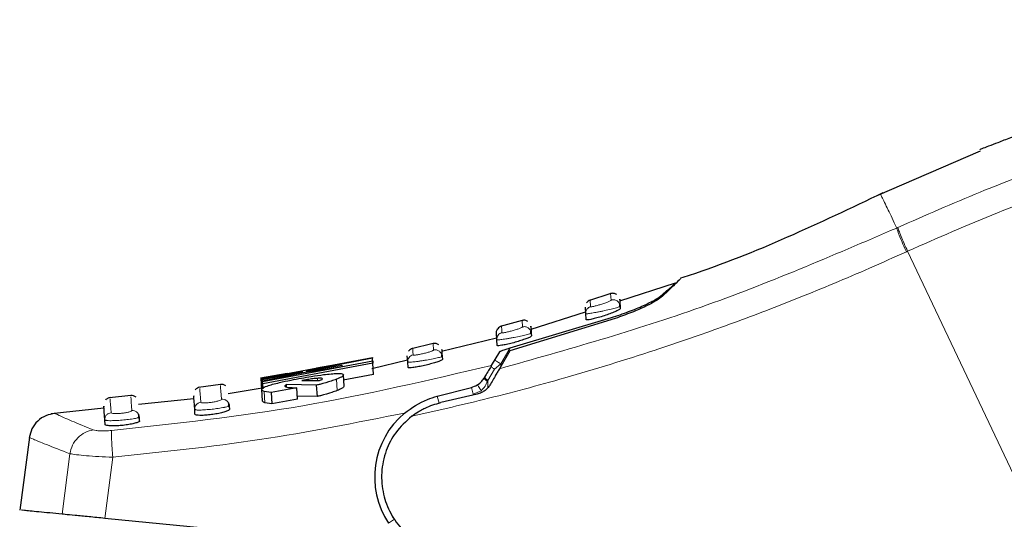
# Model space of a CAD drawing. Units: millimetres. Extents: x 0 to 210, y 0 to 297.
# Drawn here: x 49 to 53, y 180 to 182 of the extents above; entities that cross this region are included whole.
import ezdxf

# ---------------------------------------------------------------- set-up
doc = ezdxf.new("R2010")
doc.units = ezdxf.units.MM

msp = doc.modelspace()

# ---------------------------------------------------------------- linework, layer by layer
at = {"color": 7, "linetype": 'Continuous', "lineweight": 25}
for p, q in [((52.90887, 181.25781), (52.53645, 181.0975)), ((51.81181, 180.78339), (51.61151, 180.71946)), ((51.58018, 180.74637), (51.50054, 180.72097)), ((51.49029, 180.67437), (51.48883, 180.69734)), ((51.61385, 180.70105), (51.61178, 180.69992)), ((51.61284, 180.69935), (51.61224, 180.70845)), ((51.61385, 180.70105), (51.61442, 180.69194)), ((51.2616, 180.64991), (51.18257, 180.62808)), ((51.59634, 180.65712), (51.21715, 180.54109)), ((51.21855, 180.55137), (51.58269, 180.65996)), ((51.48875, 180.68027), (51.29332, 180.61788)), ((51.49166, 180.6528), (51.49029, 180.67437)), ((51.29333, 180.60267), (51.29277, 180.61161)), ((51.16966, 180.58634), (50.97202, 180.53781)), ((51.17058, 180.58073), (51.16912, 180.60371)), ((51.17188, 180.56032), (51.17058, 180.58073)), ((51.29433, 180.60432), (51.29228, 180.60325)), ((51.29433, 180.60432), (51.29497, 180.59432)), ((50.94219, 180.56672), (50.86378, 180.54832)), ((51.21715, 180.54109), (51.17975, 180.47631)), ((50.32763, 180.44275), (50.72373, 180.51685)), ((50.32843, 180.43016), (50.72452, 180.50433)), ((50.72387, 180.51462), (50.48538, 180.46766)), ((50.84891, 180.50758), (50.72163, 180.47632)), ((50.72373, 180.51685), (50.72387, 180.51462)), ((50.72501, 180.49674), (50.72387, 180.51462)), ((50.72452, 180.50433), (50.72501, 180.49674)), ((50.85003, 180.50029), (50.84857, 180.52332)), ((50.97398, 180.52086), (50.97196, 180.51984)), ((50.97298, 180.51926), (50.97245, 180.52803)), ((50.97398, 180.52086), (50.97467, 180.50996)), ((51.15182, 180.48853), (51.18082, 180.53764)), ((50.72501, 180.49674), (50.32891, 180.42253)), ((50.61331, 180.48372), (50.48158, 180.46295)), ((50.48538, 180.46766), (50.61296, 180.48929)), ((50.61761, 180.49563), (50.52243, 180.47849)), ((50.61296, 180.48929), (50.61331, 180.48372)), ((50.72758, 180.45623), (50.72501, 180.49674)), ((50.85248, 180.49999), (50.85003, 180.50029)), ((50.85126, 180.48099), (50.85003, 180.50029)), ((50.41724, 180.45955), (50.32149, 180.4423)), ((50.32581, 180.40243), (50.32326, 180.44254)), ((50.32488, 180.44286), (50.32392, 180.4427)), ((50.32777, 180.4405), (50.32763, 180.44275)), ((50.4732, 180.46545), (50.32777, 180.4405)), ((50.32792, 180.4382), (50.32777, 180.4405)), ((50.32795, 180.43767), (50.4732, 180.46545)), ((50.32833, 180.43175), (50.32795, 180.43767)), ((50.48158, 180.46295), (50.32833, 180.43175)), ((50.47705, 180.43508), (50.46975, 180.4336)), ((50.46975, 180.4336), (50.53295, 180.43434)), ((50.48381, 180.43634), (50.47705, 180.43508)), ((50.47705, 180.43508), (50.47714, 180.43369)), ((50.48398, 180.43377), (50.48381, 180.43634)), ((50.72758, 180.45623), (50.61854, 180.43587)), ((50.62158, 180.4139), (50.619, 180.45449)), ((50.1772, 180.42024), (50.09827, 180.40924)), ((50.32637, 180.40692), (50.20516, 180.38579)), ((50.32789, 180.36107), (50.32532, 180.4015)), ((50.32891, 180.42253), (50.32833, 180.43175)), ((50.32891, 180.42253), (50.32843, 180.43016)), ((50.33009, 180.40399), (50.32891, 180.42253)), ((50.45192, 180.40825), (50.35883, 180.39108)), ((50.52279, 180.41754), (50.41426, 180.41934)), ((50.4148, 180.41074), (50.41426, 180.41934)), ((50.4545, 180.36764), (50.45192, 180.40825)), ((50.52537, 180.37687), (50.52279, 180.41754)), ((50.95662, 180.37776), (51.07958, 180.40941)), ((49.85506, 180.38008), (49.77795, 180.37232)), ((50.08152, 180.36858), (49.88232, 180.34768)), ((50.35883, 180.39108), (50.33395, 180.39489)), ((50.35883, 180.39108), (50.36141, 180.35051)), ((50.4545, 180.36764), (50.36141, 180.35051)), ((50.52537, 180.37687), (50.45383, 180.3782)), ((51.09962, 180.38522), (50.96953, 180.35518)), ((49.75792, 180.33463), (49.56789, 180.3147)), ((50.08536, 180.31308), (50.08428, 180.33)), ((50.20867, 180.34364), (50.20404, 180.34099)), ((50.20867, 180.34364), (50.2095, 180.33052)), ((50.36141, 180.35051), (50.33652, 180.35439)), ((49.76204, 180.27631), (49.76103, 180.29225)), ((49.88648, 180.28899), (49.88559, 180.30303)), ((49.48994, 180.23069), (49.45514, 179.96879)), ((50.73484, 179.84406), (49.76147, 179.93893))]:
    msp.add_line(p, q, dxfattribs=at)
at = {"color": 8, "linetype": 'Continuous', "lineweight": 18}
for p, q in [((52.61255, 180.98403), (52.60815, 180.98202)), ((52.6473, 180.89877), (52.64295, 180.89678)), ((52.6473, 180.89877), (53.11034, 179.92209)), ((51.50777, 180.6997), (51.50631, 180.72278)), ((51.57975, 180.74623), (51.58122, 180.72315)), ((51.26117, 180.64979), (51.26264, 180.6267)), ((50.94175, 180.56661), (50.94322, 180.54348)), ((51.18484, 180.4943), (51.21855, 180.55137)), ((51.16184, 180.47477), (51.13798, 180.43436)), ((51.16184, 180.47477), (51.18484, 180.4943)), ((51.18475, 180.48497), (51.18484, 180.4943)), ((50.32743, 180.40275), (50.32488, 180.44286)), ((50.52583, 180.43426), (50.52534, 180.44195)), ((50.59649, 180.39796), (50.59391, 180.43862)), ((51.13797, 180.43436), (51.13666, 180.43104)), ((51.13797, 180.43436), (51.13771, 180.40761)), ((50.40999, 180.41289), (50.40975, 180.41664)), ((51.08593, 180.38471), (51.07958, 180.40941)), ((50.33652, 180.35439), (50.33395, 180.39489)), ((50.96298, 180.35307), (50.95662, 180.37776)), ((51.1148, 180.39723), (51.08593, 180.38471)), ((49.63535, 180.17122), (49.60729, 179.95396)), ((49.76147, 179.93893), (49.78987, 180.15866)), ((50.7975, 179.94566), (50.80261, 179.93554)), ((50.80261, 179.93554), (50.78136, 179.92145))]:
    msp.add_line(p, q, dxfattribs=at)
at = {"color": 8, "linetype": 'Continuous', "lineweight": 18, "flags": 128}
msp.add_lwpolyline([(51.12742, 180.44722), (51.1272, 180.4463), (51.12745, 180.44513), (51.12817, 180.44372), (51.12935, 180.4421), (51.13096, 180.44032), (51.13296, 180.43841), (51.13532, 180.43641), (51.13798, 180.43436)], dxfattribs=at)
at = {"color": 8, "linetype": 'Continuous', "lineweight": 18}
msp.add_arc((57.05894, 177.24166), 4.64431, 108.68719, 176.43947, dxfattribs=at)
at = {"color": 7, "linetype": 'Continuous', "lineweight": 25}
msp.add_arc((51.03139, 180.08723), 0.3, 129.93796, 213.54535, dxfattribs=at)
for points, knots in [([(52.35859, 177.53624), (52.36153, 177.57987), (52.36743, 177.66749), (52.38096, 177.79906), (52.39806, 177.93129), (52.41913, 178.06403), (52.44416, 178.19718), (52.48249, 178.37309), (52.54053, 178.59364), (52.62712, 178.85922), (52.73362, 179.12948), (52.85, 179.37802), (52.97417, 179.60848), (53.10526, 179.82458), (53.25565, 180.04392), (53.44607, 180.29), (53.65087, 180.51967), (53.86881, 180.73257), (54.05849, 180.89834), (54.25406, 181.05204), (54.45049, 181.19088), (54.73232, 181.36843), (55.091, 181.56007), (55.3968, 181.6751), (55.54386, 181.73042)], [0, 0, 0, 0, 0.0234571, 0.0471077, 0.070952, 0.0949904, 0.1192229, 0.1436499, 0.1916159, 0.2415874, 0.2935655, 0.3475514, 0.3889285, 0.4341908, 0.4833381, 0.5318075, 0.6013897, 0.6485773, 0.6955309, 0.7367429, 0.7822345, 0.8247327, 0.915715, 1, 1, 1, 1]), ([(54.35713, 181.65849), (54.28206, 181.64519), (54.12967, 181.61819), (53.92231, 181.57448), (53.73792, 181.53065), (53.58538, 181.49048), (53.4541, 181.45286), (53.34298, 181.41873), (53.24522, 181.38697), (53.15825, 181.35725), (53.08219, 181.33008), (53.0211, 181.30746), (52.97416, 181.2896), (52.9386, 181.27578), (52.91693, 181.26724), (52.90737, 181.26344), (52.90683, 181.26323), (52.90658, 181.26313)], [0, 0, 0, 0, 0.1413178, 0.2868648, 0.3990701, 0.5012925, 0.5888122, 0.6623442, 0.7270287, 0.7900804, 0.8442086, 0.8895506, 0.9245846, 0.9526584, 0.9786911, 0.9905131, 1, 1, 1, 1]), ([(52.55865, 181.10813), (52.3303, 180.99925), (52.09202, 180.88562), (51.84142, 180.80489), (51.83096, 180.80153)], [0, 0, 0, 0, 0.9582823, 1, 1, 1, 1]), ([(51.83139, 180.80019), (51.82858, 180.79736), (51.82295, 180.7917), (51.78554, 180.75528), (51.76682, 180.73707)], [0, 0, 0, 0, 0.4999188, 1, 1, 1, 1]), ([(51.75434, 180.73394), (51.76979, 180.74681), (51.80097, 180.77278), (51.81742, 180.78676), (51.81254, 180.78264), (51.81215, 180.78231)], [0, 0, 0, 0, 0.4750565, 0.9587205, 1, 1, 1, 1]), ([(51.50649, 180.72284), (51.50393, 180.72182), (51.49866, 180.71971), (51.49504, 180.71533), (51.49317, 180.71308)], [0, 0, 0, 0, 0.4855845, 1, 1, 1, 1]), ([(51.60162, 180.74303), (51.59986, 180.74407), (51.59638, 180.74612), (51.59057, 180.74745), (51.58494, 180.74757), (51.58143, 180.74667), (51.57975, 180.74623)], [0, 0, 0, 0, 0.2673315, 0.5271179, 0.7728352, 1, 1, 1, 1]), ([(51.58269, 180.65996), (51.60366, 180.66708), (51.64558, 180.6813), (51.69989, 180.70395), (51.73822, 180.72265), (51.74951, 180.73056), (51.75434, 180.73394)], [0, 0, 0, 0, 0.2664721, 0.5328205, 0.8005421, 1, 1, 1, 1]), ([(51.76682, 180.73707), (51.76042, 180.73205), (51.74762, 180.72201), (51.70718, 180.70083), (51.65609, 180.67814), (51.61642, 180.66418), (51.59634, 180.65712)], [0, 0, 0, 0, 0.2463386, 0.4927235, 0.7432798, 1, 1, 1, 1]), ([(51.61239, 180.72402), (51.61239, 180.72402), (51.6119, 180.73168), (51.61287, 180.71637), (51.61385, 180.70105)], [0, 0, 0, 0, 0.00001046, 1, 1, 1, 1]), ([(51.61442, 180.69194), (51.61379, 180.69105), (51.61253, 180.68927), (51.60232, 180.68402), (51.58707, 180.67755), (51.56745, 180.67031), (51.5458, 180.66328), (51.525, 180.65741), (51.50779, 180.65341), (51.49614, 180.65163), (51.49201, 180.65189), (51.49172, 180.65264), (51.49166, 180.6528)], [0, 0, 0, 0, 0.1054579, 0.2108002, 0.3190926, 0.4309943, 0.5443291, 0.6561656, 0.7644913, 0.869218, 0.9718216, 1, 1, 1, 1]), ([(51.28251, 180.64603), (51.28081, 180.64708), (51.27746, 180.64915), (51.27182, 180.6506), (51.26631, 180.65091), (51.26284, 180.65016), (51.26117, 180.64979)], [0, 0, 0, 0, 0.26654809, 0.52591969, 0.77186364, 1, 1, 1, 1]), ([(51.16913, 180.60353), (51.16918, 180.60636), (51.16927, 180.6122), (51.17222, 180.61725), (51.17374, 180.61985)], [0, 0, 0, 0, 0.4847115, 1, 1, 1, 1]), ([(51.18772, 180.62948), (51.18505, 180.62852), (51.17955, 180.62655), (51.17572, 180.62213), (51.17374, 180.61985)], [0, 0, 0, 0, 0.4847114, 1, 1, 1, 1]), ([(51.29287, 180.6273), (51.29287, 180.6273), (51.29239, 180.63496), (51.29336, 180.61964), (51.29433, 180.60432)], [0, 0, 0, 0, 0.00001, 1, 1, 1, 1]), ([(51.29497, 180.59432), (51.29433, 180.59345), (51.29305, 180.59172), (51.28269, 180.58687), (51.26727, 180.581), (51.24756, 180.57459), (51.226, 180.56851), (51.20535, 180.56356), (51.1882, 180.5603), (51.17648, 180.55897), (51.17224, 180.55938), (51.17194, 180.56015), (51.17188, 180.56032)], [0, 0, 0, 0, 0.1064073, 0.2127233, 0.3213357, 0.4324811, 0.5442802, 0.6545397, 0.7620102, 0.8669276, 0.9705742, 1, 1, 1, 1]), ([(50.86811, 180.54931), (50.86534, 180.54843), (50.85961, 180.54662), (50.85557, 180.54215), (50.85348, 180.53985)], [0, 0, 0, 0, 0.4838165, 1, 1, 1, 1]), ([(50.96254, 180.56232), (50.9609, 180.56338), (50.95768, 180.56547), (50.95221, 180.56704), (50.94683, 180.56752), (50.94341, 180.56691), (50.94175, 180.56661)], [0, 0, 0, 0, 0.265791, 0.52475952, 0.77091979, 1, 1, 1, 1]), ([(50.97252, 180.54388), (50.97252, 180.54388), (50.97203, 180.55155), (50.973, 180.5362), (50.97398, 180.52086)], [0, 0, 0, 0, 0.0000101, 1, 1, 1, 1]), ([(51.18082, 180.53764), (51.18138, 180.53813), (51.18248, 180.53912), (51.18802, 180.54161), (51.19762, 180.54514), (51.20881, 180.54865), (51.21635, 180.55076), (51.21855, 180.55137)], [0, 0, 0, 0, 0.1508566, 0.3004873, 0.5414975, 0.8659348, 1, 1, 1, 1]), ([(50.97467, 180.50996), (50.97403, 180.50912), (50.97274, 180.50743), (50.96226, 180.50298), (50.94669, 180.49772), (50.92692, 180.49213), (50.90544, 180.48697), (50.8849, 180.48289), (50.86778, 180.48032), (50.85598, 180.47945), (50.85164, 180.48003), (50.85133, 180.48081), (50.85126, 180.48099)], [0, 0, 0, 0, 0.1071546, 0.2142403, 0.3230241, 0.4334225, 0.5438801, 0.6528562, 0.7597064, 0.8648843, 0.9694774, 1, 1, 1, 1]), ([(51.15182, 180.48854), (51.14998, 180.48541), (51.1463, 180.47918), (51.1362, 180.46208), (51.12871, 180.4494), (51.12546, 180.4439)], [0, 0, 0, 0, 0.3632086, 0.7237975, 1, 1, 1, 1]), ([(51.17975, 180.47631), (51.17848, 180.4741), (51.17585, 180.46954), (51.16855, 180.4569), (51.15918, 180.44068), (51.15161, 180.42757), (51.1477, 180.42079)], [0, 0, 0, 0, 0.220547, 0.4556398, 0.718795, 1, 1, 1, 1]), ([(50.32977, 180.44358), (50.32899, 180.44347), (50.32696, 180.44318), (50.32568, 180.44298), (50.32488, 180.44286)], [0, 0, 0, 0, 0.3794873, 1, 1, 1, 1]), ([(50.36449, 180.4205), (50.37245, 180.42259), (50.39153, 180.42759), (50.42815, 180.4353), (50.4557, 180.44037), (50.46835, 180.4427)], [0, 0, 0, 0, 0.2789383, 0.6687099, 1, 1, 1, 1]), ([(50.46835, 180.4427), (50.48006, 180.44476), (50.5077, 180.44962), (50.54531, 180.45521), (50.56621, 180.45732), (50.57489, 180.4582)], [0, 0, 0, 0, 0.3006297, 0.7095847, 1, 1, 1, 1]), ([(50.52534, 180.44195), (50.52012, 180.44149), (50.50965, 180.44057), (50.49429, 180.43821), (50.48571, 180.43668), (50.48381, 180.43634)], [0, 0, 0, 0, 0.4365939, 0.8754193, 1, 1, 1, 1]), ([(50.59391, 180.43862), (50.58794, 180.43642), (50.57162, 180.43041), (50.54557, 180.42309), (50.52663, 180.41848), (50.52279, 180.41754)], [0, 0, 0, 0, 0.3147427, 0.8608285, 1, 1, 1, 1]), ([(50.54352, 180.44029), (50.54293, 180.44096), (50.54177, 180.44228), (50.53387, 180.44247), (50.5275, 180.44209), (50.52534, 180.44195)], [0, 0, 0, 0, 0.3976495, 0.7960946, 1, 1, 1, 1]), ([(50.53295, 180.43434), (50.5347, 180.43494), (50.53813, 180.4361), (50.54002, 180.4371), (50.54095, 180.43758)], [0, 0, 0, 0, 0.5104406, 1, 1, 1, 1]), ([(50.54095, 180.43758), (50.54172, 180.43809), (50.54326, 180.43912), (50.54343, 180.4399), (50.54352, 180.44029)], [0, 0, 0, 0, 0.49340893, 1, 1, 1, 1]), ([(50.57489, 180.4582), (50.58254, 180.45877), (50.60032, 180.46008), (50.61617, 180.45895), (50.61812, 180.45588), (50.619, 180.45449)], [0, 0, 0, 0, 0.2922089, 0.6795419, 1, 1, 1, 1]), ([(50.619, 180.45449), (50.61864, 180.45328), (50.61767, 180.45006), (50.6079, 180.4443), (50.59688, 180.43983), (50.59391, 180.43862)], [0, 0, 0, 0, 0.30798671, 0.81346345, 1, 1, 1, 1]), ([(51.07958, 180.40941), (51.08667, 180.41191), (51.10085, 180.41693), (51.11642, 180.43037), (51.12284, 180.43998), (51.12546, 180.4439)], [0, 0, 0, 0, 0.3714151, 0.7434299, 1, 1, 1, 1]), ([(50.10249, 180.40981), (50.09951, 180.40912), (50.09333, 180.40768), (50.08883, 180.4032), (50.0865, 180.40088)], [0, 0, 0, 0, 0.4820166, 1, 1, 1, 1]), ([(50.19609, 180.41484), (50.19461, 180.41589), (50.19168, 180.41797), (50.18516, 180.42043), (50.18006, 180.42028), (50.17676, 180.42018)], [0, 0, 0, 0, 0.2647399, 0.5233562, 1, 1, 1, 1]), ([(50.32532, 180.4015), (50.32578, 180.40303), (50.32689, 180.40675), (50.33986, 180.41325), (50.35749, 180.41844), (50.36449, 180.4205)], [0, 0, 0, 0, 0.29585268, 0.72009147, 1, 1, 1, 1]), ([(50.33395, 180.39489), (50.33235, 180.39547), (50.32898, 180.3967), (50.32604, 180.39892), (50.32556, 180.40064), (50.32532, 180.4015)], [0, 0, 0, 0, 0.3112109, 0.6540623, 1, 1, 1, 1]), ([(50.40975, 180.41664), (50.40934, 180.4162), (50.40852, 180.41531), (50.40855, 180.41455), (50.40856, 180.41416)], [0, 0, 0, 0, 0.4969422, 1, 1, 1, 1]), ([(50.40856, 180.41416), (50.40916, 180.41319), (50.41038, 180.41124), (50.41656, 180.41017), (50.41969, 180.40963)], [0, 0, 0, 0, 0.4939013, 1, 1, 1, 1]), ([(50.41426, 180.41934), (50.4133, 180.41887), (50.41138, 180.41792), (50.41029, 180.41707), (50.40975, 180.41664)], [0, 0, 0, 0, 0.4966995, 1, 1, 1, 1]), ([(50.41969, 180.40963), (50.42268, 180.4093), (50.4285, 180.40866), (50.43953, 180.40824), (50.44778, 180.40825), (50.45192, 180.40825)], [0, 0, 0, 0, 0.3455237, 0.6712729, 1, 1, 1, 1]), ([(50.59649, 180.39796), (50.59053, 180.39576), (50.5742, 180.38974), (50.54815, 180.38241), (50.52922, 180.3778), (50.52537, 180.37687)], [0, 0, 0, 0, 0.31473172, 0.86080186, 1, 1, 1, 1]), ([(50.62158, 180.4139), (50.62121, 180.41268), (50.62025, 180.40944), (50.61048, 180.40366), (50.59946, 180.39917), (50.59649, 180.39796)], [0, 0, 0, 0, 0.3079471, 0.8135406, 1, 1, 1, 1]), ([(51.1477, 180.42079), (51.14518, 180.41692), (51.13988, 180.40875), (51.12868, 180.3984), (51.11512, 180.38985), (51.10497, 180.38682), (51.09962, 180.38522)], [0, 0, 0, 0, 0.2327689, 0.4905801, 0.7317313, 1, 1, 1, 1]), ([(49.78014, 180.37254), (49.77707, 180.37194), (49.77069, 180.37069), (49.76597, 180.36619), (49.76352, 180.36386)], [0, 0, 0, 0, 0.4810947, 1, 1, 1, 1]), ([(49.87336, 180.37428), (49.87193, 180.37534), (49.86912, 180.37742), (49.86282, 180.37999), (49.85783, 180.38002), (49.8546, 180.38004)], [0, 0, 0, 0, 0.2640391, 0.5222687, 1, 1, 1, 1]), ([(50.08428, 180.33), (50.08294, 180.35111), (50.08093, 180.38278), (50.08118, 180.37882), (50.08127, 180.3775)], [0, 0, 0, 0, 0.6664906, 1, 1, 1, 1]), ([(50.83881, 180.31725), (50.86511, 180.33585), (50.90177, 180.36178), (50.94454, 180.37424), (50.95662, 180.37776)], [0, 0, 0, 0, 0.7175157, 1, 1, 1, 1]), ([(49.76103, 180.29225), (49.75968, 180.3135), (49.75765, 180.34539), (49.75791, 180.3414), (49.75799, 180.34007)], [0, 0, 0, 0, 0.666494, 1, 1, 1, 1]), ([(50.08981, 180.32834), (50.08827, 180.32853), (50.08508, 180.32892), (50.08455, 180.32963), (50.08428, 180.33)], [0, 0, 0, 0, 0.4840677, 1, 1, 1, 1]), ([(50.2095, 180.33052), (50.20886, 180.32937), (50.20759, 180.32706), (50.19684, 180.32258), (50.18089, 180.31801), (50.16091, 180.31388), (50.13955, 180.31075), (50.11928, 180.30897), (50.10229, 180.30865), (50.09034, 180.30974), (50.0858, 180.3115), (50.08544, 180.31278), (50.08536, 180.31308)], [0, 0, 0, 0, 0.1092588, 0.2184914, 0.3282341, 0.4374628, 0.5451415, 0.651108, 0.75613, 0.8613638, 0.9677125, 1, 1, 1, 1]), ([(50.20445, 180.33936), (50.20557, 180.34195), (50.20782, 180.34712), (50.20625, 180.35198), (50.20546, 180.35441)], [0, 0, 0, 0, 0.4989733, 1, 1, 1, 1]), ([(50.20566, 180.35378), (50.20583, 180.35352), (50.20778, 180.35055), (50.20824, 180.34694), (50.20867, 180.34364)], [0, 0, 0, 0, 0.08644903, 1, 1, 1, 1]), ([(50.33652, 180.35439), (50.33492, 180.35498), (50.33155, 180.35623), (50.32861, 180.35847), (50.32813, 180.3602), (50.32789, 180.36107)], [0, 0, 0, 0, 0.3111709, 0.65404254, 1, 1, 1, 1]), ([(50.86458, 180.30586), (50.8722, 180.31135), (50.88243, 180.31872), (50.89875, 180.32825), (50.9249, 180.34209), (50.95024, 180.34952), (50.96953, 180.35518)], [0, 0, 0, 0, 0.2411431, 0.3239433, 0.4855121, 1, 1, 1, 1]), ([(49.58166, 180.31568), (49.57064, 180.3138), (49.54793, 180.30993), (49.51869, 180.28982), (49.49712, 180.26168), (49.49208, 180.23924), (49.48963, 180.22836)], [0, 0, 0, 0, 0.24273039, 0.50035127, 0.75778044, 1, 1, 1, 1]), ([(49.76698, 180.29041), (49.76534, 180.29063), (49.7619, 180.2911), (49.76133, 180.29185), (49.76103, 180.29225)], [0, 0, 0, 0, 0.4757668, 1, 1, 1, 1]), ([(49.88559, 180.30303), (49.8855, 180.30275), (49.88525, 180.302), (49.88262, 180.30106), (49.88096, 180.30047)], [0, 0, 0, 0, 0.3669535, 1, 1, 1, 1]), ([(49.88136, 180.2989), (49.88249, 180.30141), (49.88476, 180.30642), (49.88324, 180.31122), (49.88249, 180.31362)], [0, 0, 0, 0, 0.499989, 1, 1, 1, 1]), ([(49.88559, 180.30303), (49.88518, 180.30626), (49.88472, 180.3098), (49.88284, 180.31274), (49.88267, 180.313)], [0, 0, 0, 0, 0.9109577, 1, 1, 1, 1]), ([(50.86458, 180.30586), (50.84414, 180.28726), (50.80557, 180.25216), (50.76926, 180.18092), (50.75299, 180.10445), (50.75962, 180.02648), (50.78634, 179.95517), (50.82871, 179.89719), (50.88354, 179.85109), (50.92618, 179.83397), (50.94831, 179.82508)], [0, 0, 0, 0, 0.1375987, 0.2596162, 0.3937471, 0.5249339, 0.6460726, 0.770868, 0.8810901, 1, 1, 1, 1]), ([(49.88648, 180.28899), (49.88585, 180.28786), (49.88457, 180.2856), (49.8738, 180.28151), (49.85783, 180.27755), (49.83791, 180.27419), (49.81663, 180.27188), (49.79638, 180.27086), (49.77928, 180.27118), (49.76716, 180.27272), (49.76251, 180.27467), (49.76213, 180.27599), (49.76204, 180.27631)], [0, 0, 0, 0, 0.1092072, 0.2184085, 0.3276186, 0.4358755, 0.5426184, 0.648136, 0.7533776, 0.8593637, 0.966646, 1, 1, 1, 1]), ([(49.60729, 179.95396), (49.57753, 179.95686), (49.5176, 179.9627), (49.4637, 179.96796), (49.46262, 179.96806), (49.46207, 179.96812)], [0, 0, 0, 0, 0.3292692, 0.6630877, 1, 1, 1, 1]), ([(49.76147, 179.93893), (49.742, 179.94083), (49.70305, 179.94463), (49.65276, 179.94953), (49.62175, 179.95255), (49.61072, 179.95363), (49.60729, 179.95396)], [0, 0, 0, 0, 0.2896488, 0.5793028, 0.8688308, 1, 1, 1, 1])]:
    msp.add_open_spline(points, degree=3, knots=knots, dxfattribs=at)
at = {"color": 8, "linetype": 'Continuous', "lineweight": 18}
for points, knots in [([(52.61255, 180.98403), (52.71085, 181.02732), (52.89266, 181.1074), (53.14873, 181.20449), (53.34936, 181.27351), (53.4997, 181.32099), (53.59316, 181.34879), (53.65513, 181.36651), (53.69189, 181.3768), (53.72216, 181.38512), (53.81435, 181.41006), (53.98556, 181.45325), (54.25397, 181.51092), (54.56777, 181.56617), (54.79327, 181.59209), (54.91329, 181.60589)], [0, 0, 0, 0, 0.1345772, 0.2489192, 0.3430649, 0.4004404, 0.4464843, 0.4652599, 0.4812058, 0.4943228, 0.5046117, 0.600886, 0.7155691, 0.8486221, 1, 1, 1, 1]), ([(55.04526, 181.52667), (54.97067, 181.51973), (54.83168, 181.50679), (54.63926, 181.48164), (54.46568, 181.4549), (54.27721, 181.42117), (54.07769, 181.37973), (53.87605, 181.33152), (53.6337, 181.26679), (53.33243, 181.17337), (52.98222, 181.04576), (52.75467, 180.94589), (52.6473, 180.89877)], [0, 0, 0, 0, 0.0902225, 0.1681237, 0.2336825, 0.3017487, 0.3987047, 0.4790672, 0.5514167, 0.7007952, 0.8588071, 1, 1, 1, 1]), ([(52.54971, 181.10385), (52.54992, 181.10345), (52.5504, 181.10252), (52.55491, 181.09349), (52.56369, 181.07567), (52.57647, 181.04941), (52.59113, 181.01879), (52.60242, 180.9944), (52.60815, 180.98202)], [0, 0, 0, 0, 0.1314114, 0.2982137, 0.5003613, 0.6859817, 0.8406329, 1, 1, 1, 1]), ([(51.17975, 180.47631), (51.42336, 180.54496), (51.91058, 180.68226), (52.37562, 180.8821), (52.60815, 180.98202)], [0, 0, 0, 0, 0.4999901, 1, 1, 1, 1]), ([(52.60815, 180.98202), (52.60913, 180.97865), (52.61115, 180.97172), (52.61928, 180.95096), (52.63021, 180.92504), (52.63878, 180.90603), (52.64295, 180.89678)], [0, 0, 0, 0, 0.2431086, 0.5, 0.7568914, 1, 1, 1, 1]), ([(52.61255, 180.98403), (52.61353, 180.98066), (52.61555, 180.97372), (52.62366, 180.95296), (52.63458, 180.92703), (52.64313, 180.90801), (52.6473, 180.89877)], [0, 0, 0, 0, 0.2431093, 0.5, 0.7568907, 1, 1, 1, 1]), ([(52.64295, 180.89678), (52.59901, 180.87697), (52.51267, 180.83803), (52.38429, 180.78331), (52.25978, 180.73236), (52.13917, 180.68517), (52.02261, 180.64149), (51.89002, 180.59392), (51.68881, 180.52554), (51.42731, 180.44542), (51.13533, 180.3669), (50.95081, 180.3253), (50.86458, 180.30586)], [0, 0, 0, 0, 0.07701128, 0.15134219, 0.22299398, 0.2919679, 0.35826525, 0.42188733, 0.51703599, 0.69780294, 0.85878484, 1, 1, 1, 1]), ([(51.58122, 180.72315), (51.58068, 180.72249), (51.57962, 180.72118), (51.57121, 180.7172), (51.55931, 180.71251), (51.54509, 180.70765), (51.53305, 180.70405), (51.52445, 180.7018), (51.51874, 180.70048), (51.51402, 180.69957), (51.51051, 180.69913), (51.50823, 180.69913), (51.50793, 180.69951), (51.50777, 180.6997)], [0, 0, 0, 0, 0.1247643, 0.2499714, 0.3753625, 0.5005641, 0.6253151, 0.6878167, 0.7502438, 0.8126297, 0.8750151, 0.9374424, 1, 1, 1, 1]), ([(51.58122, 180.72315), (51.58289, 180.72358), (51.58637, 180.72447), (51.59198, 180.72438), (51.59771, 180.72302), (51.60311, 180.72025), (51.60768, 180.71627), (51.61105, 180.71146), (51.61319, 180.7063), (51.61363, 180.70276), (51.61385, 180.70105)], [0, 0, 0, 0, 0.1136202, 0.2364783, 0.3663676, 0.5000752, 0.6337712, 0.7636281, 0.8864378, 1, 1, 1, 1]), ([(51.61178, 180.69992), (51.61134, 180.6996), (51.61039, 180.69893), (51.60433, 180.69695), (51.59403, 180.69392), (51.5764, 180.68935), (51.55571, 180.68461), (51.53903, 180.68115), (51.52362, 180.67817), (51.50711, 180.67531), (51.49313, 180.67357), (51.49124, 180.6741), (51.49029, 180.67437)], [0, 0, 0, 0, 0.06007025, 0.12903023, 0.20260025, 0.33700963, 0.47142241, 0.54443521, 0.6132046, 0.73758771, 0.86868966, 1, 1, 1, 1]), ([(51.49029, 180.67437), (51.49037, 180.67706), (51.49054, 180.68261), (51.49428, 180.69029), (51.50014, 180.69651), (51.50528, 180.69866), (51.50777, 180.6997)], [0, 0, 0, 0, 0.24295292, 0.50000002, 0.7570471, 1, 1, 1, 1]), ([(51.189, 180.60633), (51.18802, 180.62173), (51.18705, 180.63713), (51.18754, 180.62943), (51.18754, 180.62943)], [0, 0, 0, 0, 0.9999503, 1, 1, 1, 1]), ([(51.26264, 180.6267), (51.26211, 180.62607), (51.26105, 180.62481), (51.25264, 180.6212), (51.24068, 180.617), (51.22636, 180.61271), (51.21426, 180.60962), (51.20565, 180.60773), (51.19994, 180.60665), (51.19522, 180.60594), (51.19172, 180.60565), (51.18946, 180.60574), (51.18915, 180.60614), (51.189, 180.60633)], [0, 0, 0, 0, 0.1249321, 0.2501408, 0.3753745, 0.5003498, 0.6249346, 0.687413, 0.7498614, 0.8123104, 0.874791, 0.9373302, 1, 1, 1, 1]), ([(51.26264, 180.6267), (51.2643, 180.62706), (51.26774, 180.62781), (51.27323, 180.62753), (51.27879, 180.62606), (51.28399, 180.62323), (51.28839, 180.61928), (51.29162, 180.61454), (51.2937, 180.60948), (51.29413, 180.606), (51.29433, 180.60432)], [0, 0, 0, 0, 0.11410037, 0.23706745, 0.36674508, 0.50005424, 0.6333552, 0.76300955, 0.88594173, 1, 1, 1, 1]), ([(51.17058, 180.58073), (51.17067, 180.5835), (51.17086, 180.58921), (51.17483, 180.59707), (51.18103, 180.60334), (51.1864, 180.60536), (51.189, 180.60633)], [0, 0, 0, 0, 0.2425255, 0.5, 0.7574745, 1, 1, 1, 1]), ([(51.29228, 180.60325), (51.29185, 180.60295), (51.29092, 180.6023), (51.28486, 180.60048), (51.27452, 180.5977), (51.25683, 180.59356), (51.23618, 180.58936), (51.21957, 180.58633), (51.20413, 180.58372), (51.18754, 180.58126), (51.17345, 180.57986), (51.17154, 180.58044), (51.17058, 180.58073)], [0, 0, 0, 0, 0.0592348, 0.1285585, 0.2030211, 0.3370498, 0.4709411, 0.5429479, 0.6113284, 0.736757, 0.8675877, 1, 1, 1, 1]), ([(50.86939, 180.52613), (50.86842, 180.54156), (50.86744, 180.55699), (50.86793, 180.54927), (50.86793, 180.54927)], [0, 0, 0, 0, 0.9999667, 1, 1, 1, 1]), ([(50.94322, 180.54348), (50.9427, 180.54288), (50.94164, 180.54166), (50.93323, 180.5384), (50.9212, 180.53468), (50.9068, 180.53096), (50.89464, 180.52836), (50.88602, 180.52683), (50.8803, 180.52599), (50.87563, 180.52549), (50.87081, 180.52525), (50.86996, 180.52578), (50.86939, 180.52613)], [0, 0, 0, 0, 0.1251424, 0.2504169, 0.3755822, 0.5004384, 0.624969, 0.6874746, 0.7499883, 0.8125365, 0.8751409, 1, 1, 1, 1]), ([(50.94322, 180.54348), (50.94486, 180.54377), (50.94826, 180.54438), (50.95362, 180.54394), (50.95901, 180.54234), (50.96402, 180.53948), (50.96825, 180.53555), (50.97136, 180.53089), (50.97336, 180.52592), (50.97378, 180.52251), (50.97398, 180.52086)], [0, 0, 0, 0, 0.1145676, 0.2376394, 0.3671122, 0.5000373, 0.6329568, 0.7624137, 0.8854615, 1, 1, 1, 1]), ([(50.85003, 180.50029), (50.85014, 180.50313), (50.85035, 180.509), (50.85455, 180.51704), (50.86109, 180.52334), (50.86669, 180.52522), (50.86939, 180.52613)], [0, 0, 0, 0, 0.2420877, 0.50000036, 0.75791281, 1, 1, 1, 1]), ([(50.97196, 180.51984), (50.97154, 180.51956), (50.97062, 180.51894), (50.96459, 180.51728), (50.9542, 180.51474), (50.93643, 180.51102), (50.91583, 180.50733), (50.8993, 180.50472), (50.88379, 180.50247), (50.86732, 180.50045), (50.85482, 180.49943), (50.85307, 180.49985), (50.85248, 180.49999)], [0, 0, 0, 0, 0.061791, 0.1366159, 0.2178749, 0.3611332, 0.5041423, 0.5801008, 0.652937, 0.7887245, 0.9283035, 1, 1, 1, 1]), ([(49.78542, 180.2544), (50.01551, 180.27953), (50.4757, 180.32979), (50.92645, 180.43562), (51.15182, 180.48854)], [0, 0, 0, 0, 0.5000135, 1, 1, 1, 1]), ([(51.13666, 180.43104), (51.13486, 180.43239), (51.13118, 180.43516), (51.12734, 180.43895), (51.12514, 180.4421), (51.12536, 180.44331), (51.12546, 180.4439)], [0, 0, 0, 0, 0.24432237, 0.50000061, 0.7556785, 1, 1, 1, 1]), ([(50.1059, 180.3561), (50.10455, 180.37731), (50.10253, 180.40914), (50.10278, 180.40516), (50.10287, 180.40383)], [0, 0, 0, 0, 0.6666692, 1, 1, 1, 1]), ([(50.17714, 180.41421), (50.17706, 180.41554), (50.1768, 180.41951), (50.17882, 180.38773), (50.18017, 180.36654)], [0, 0, 0, 0, 0.3333301, 1, 1, 1, 1]), ([(51.13666, 180.43104), (51.1341, 180.4252), (51.1287, 180.41283), (51.1196, 180.40262), (51.1148, 180.39723)], [0, 0, 0, 0, 0.4727227, 1, 1, 1, 1]), ([(49.78358, 180.31845), (49.78222, 180.33981), (49.78018, 180.37186), (49.78044, 180.36785), (49.78052, 180.36652)], [0, 0, 0, 0, 0.6666692, 1, 1, 1, 1]), ([(49.85498, 180.37403), (49.8549, 180.37536), (49.85464, 180.37936), (49.85667, 180.34737), (49.85803, 180.32604)], [0, 0, 0, 0, 0.3333302, 1, 1, 1, 1]), ([(50.18017, 180.36654), (50.17966, 180.36574), (50.17864, 180.36414), (50.17027, 180.36104), (50.15817, 180.35801), (50.14596, 180.35589), (50.13621, 180.35467), (50.12913, 180.35402), (50.12259, 180.35365), (50.11499, 180.35356), (50.10768, 180.35416), (50.10649, 180.35545), (50.1059, 180.3561)], [0, 0, 0, 0, 0.1254873, 0.2508133, 0.3757095, 0.5001222, 0.5625309, 0.624935, 0.6873785, 0.749915, 0.8747254, 1, 1, 1, 1]), ([(50.18017, 180.36654), (50.18347, 180.36665), (50.18858, 180.36682), (50.19505, 180.36433), (50.1996, 180.36142), (50.20328, 180.35785), (50.20492, 180.35504), (50.20566, 180.35378)], [0, 0, 0, 0, 0.3224377, 0.4973851, 0.6764749, 0.8555648, 1, 1, 1, 1]), ([(50.08428, 180.33), (50.08441, 180.333), (50.08468, 180.33921), (50.08946, 180.34761), (50.09685, 180.3539), (50.10295, 180.35538), (50.1059, 180.3561)], [0, 0, 0, 0, 0.2409948, 0.4999859, 0.7589849, 1, 1, 1, 1]), ([(50.20404, 180.34099), (50.20136, 180.34021), (50.19796, 180.33923), (50.19271, 180.33809), (50.19124, 180.33778), (50.19079, 180.33769), (50.18744, 180.337), (50.18047, 180.33573), (50.1659, 180.33345), (50.14605, 180.3309), (50.12244, 180.32879), (50.10168, 180.32776), (50.09368, 180.32815), (50.08981, 180.32834)], [0, 0, 0, 0, 0.1239551, 0.1567462, 0.1657978, 0.1684869, 0.1699513, 0.2652329, 0.3534227, 0.5079271, 0.6753802, 0.8429696, 1, 1, 1, 1]), ([(49.58166, 180.31568), (49.58471, 180.31432), (49.5908, 180.3116), (49.63713, 180.29089), (49.69208, 180.26821), (49.71954, 180.25688)], [0, 0, 0, 0, 0.3335443, 0.6669254, 1, 1, 1, 1]), ([(49.76103, 180.29225), (49.76117, 180.29531), (49.76146, 180.30168), (49.76649, 180.31024), (49.77423, 180.31652), (49.78054, 180.31782), (49.78358, 180.31845)], [0, 0, 0, 0, 0.2405005, 0.4999512, 0.7594291, 1, 1, 1, 1]), ([(49.88096, 180.30047), (49.87702, 180.29947), (49.87096, 180.29792), (49.85767, 180.29579), (49.84323, 180.29384), (49.82327, 180.29173), (49.79941, 180.29014), (49.77883, 180.28959), (49.77077, 180.29014), (49.76698, 180.29041)], [0, 0, 0, 0, 0.170331, 0.2626056, 0.3501124, 0.5101898, 0.67655, 0.8481217, 1, 1, 1, 1]), ([(49.85803, 180.32604), (49.85752, 180.32526), (49.8565, 180.3237), (49.8481, 180.3209), (49.83593, 180.31833), (49.82366, 180.31667), (49.81389, 180.31583), (49.80445, 180.31532), (49.79405, 180.31538), (49.78537, 180.31644), (49.78417, 180.31778), (49.78358, 180.31845)], [0, 0, 0, 0, 0.1255595, 0.2508657, 0.3756894, 0.5000679, 0.5624993, 0.6249574, 0.7494971, 0.8745336, 1, 1, 1, 1]), ([(49.78987, 180.15866), (49.96596, 180.17704), (50.31802, 180.21377), (50.66525, 180.28277), (50.83881, 180.31725)], [0, 0, 0, 0, 0.5001626, 1, 1, 1, 1]), ([(49.88267, 180.313), (49.88197, 180.31422), (49.88041, 180.31697), (49.87688, 180.3205), (49.87251, 180.32343), (49.86626, 180.32602), (49.86127, 180.32603), (49.85803, 180.32604)], [0, 0, 0, 0, 0.1433571, 0.3222971, 0.5012367, 0.6762392, 1, 1, 1, 1]), ([(49.71954, 180.25688), (49.70976, 180.25449), (49.68959, 180.24958), (49.66341, 180.22976), (49.64343, 180.20287), (49.638, 180.1816), (49.63535, 180.17122)], [0, 0, 0, 0, 0.2412452, 0.4972752, 0.7547798, 1, 1, 1, 1]), ([(49.71954, 180.25688), (49.7225, 180.256), (49.72839, 180.25424), (49.74425, 180.25295), (49.76365, 180.25282), (49.77816, 180.25387), (49.78542, 180.2544)], [0, 0, 0, 0, 0.2521223, 0.50199951, 0.75076127, 1, 1, 1, 1]), ([(49.4898, 180.22908), (49.49273, 180.22787), (49.49875, 180.22539), (49.54606, 180.20564), (49.60513, 180.18287), (49.63535, 180.17122)], [0, 0, 0, 0, 0.3163275, 0.6501982, 1, 1, 1, 1]), ([(49.78542, 180.2544), (49.78516, 180.25137), (49.78463, 180.24514), (49.78534, 180.22228), (49.78709, 180.19232), (49.78896, 180.16965), (49.78987, 180.15866)], [0, 0, 0, 0, 0.2425483, 0.5000001, 0.7574519, 1, 1, 1, 1]), ([(49.63535, 180.17122), (49.6426, 180.16995), (49.65684, 180.16745), (49.69392, 180.16387), (49.73876, 180.16069), (49.77264, 180.15934), (49.78987, 180.15866)], [0, 0, 0, 0, 0.2539623, 0.4990601, 0.7452707, 1, 1, 1, 1])]:
    msp.add_open_spline(points, degree=3, knots=knots, dxfattribs=at)
for points in [[(51.18484, 180.4943), (51.18196, 180.49599), (51.17621, 180.49939), (51.16895, 180.50368), (51.16387, 180.50668), (51.16321, 180.50707), (51.16288, 180.50726)], [(51.16184, 180.47477), (51.16007, 180.47614), (51.15654, 180.47888), (51.15296, 180.48261), (51.15091, 180.48574), (51.15116, 180.487), (51.15129, 180.48762)], [(51.1148, 180.39723), (51.11301, 180.40005), (51.10942, 180.40569), (51.1049, 180.4128), (51.10174, 180.41778), (51.10132, 180.41842), (51.10112, 180.41875)]]:
    msp.add_open_spline(points, degree=3, dxfattribs=at)

doc.saveas('drawing.dxf')
